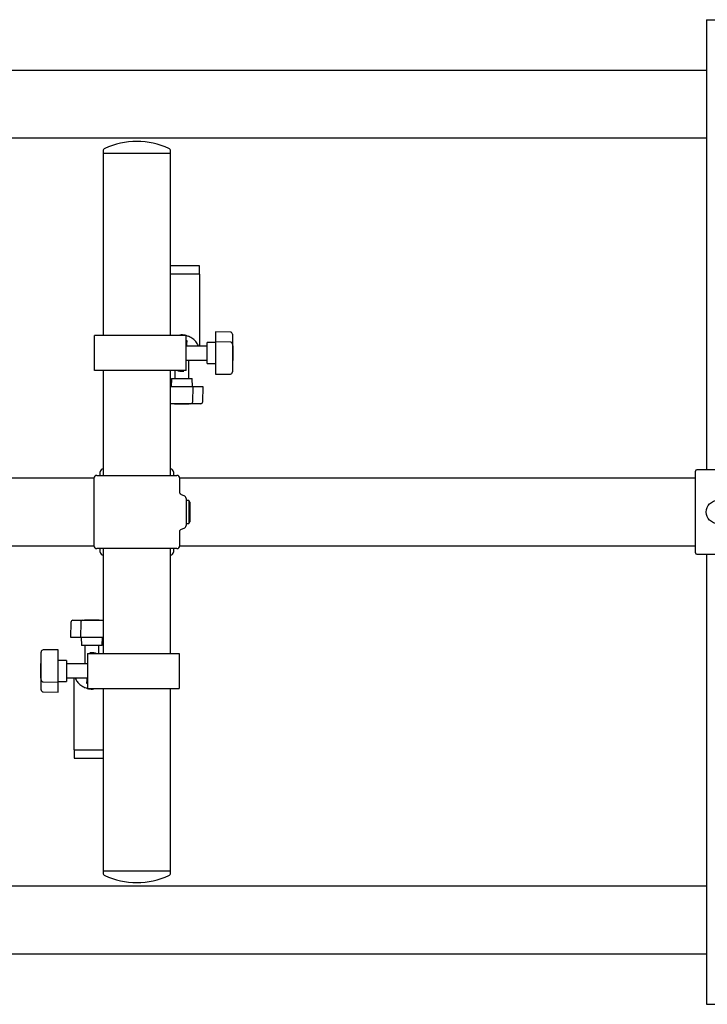
# Model space of a CAD drawing. Units: millimetres. Extents: x 474 to 6445, y 227 to 6712.
# Drawn here: x 4205 to 4694, y 6012 to 6712 of the extents above; entities that cross this region are included whole.
import ezdxf

# ---------------------------------------------------------------- set-up
doc = ezdxf.new("R2010")
doc.units = ezdxf.units.MM
doc.header["$LTSCALE"] = 30

msp = doc.modelspace()

# ---------------------------------------------------------------- linework, layer by layer
at = {"color": 7, "linetype": 'Continuous', "lineweight": 25}
for p, q in [((4693.32, 6712.22), (4693.32, 6392.22)), ((4693.32, 6712.22), (4699.32, 6712.22)), ((4693.32, 6676.22), (2433.32, 6676.22)), ((2433.32, 6628.22), (4693.32, 6628.22)), ((4264.32, 6618.93), (4264.32, 6617.22)), ((4264.32, 6617.22), (4264.32, 6487.72)), ((4264.32, 6617.22), (4312.32, 6617.22)), ((4312.32, 6617.22), (4312.32, 6618.93)), ((4312.32, 6487.72), (4312.32, 6617.22)), ((4332.82, 6537.22), (4312.32, 6537.22)), ((4332.82, 6531.22), (4312.32, 6531.22)), ((4332.82, 6531.22), (4332.82, 6537.22)), ((4332.82, 6531.22), (4332.82, 6525.22)), ((4332.82, 6525.22), (4332.82, 6498.22)), ((4332.82, 6498.22), (4332.82, 6480.22)), ((4354.85, 6490.12), (4344.32, 6490.3)), ((4344.32, 6490.3), (4344.32, 6489.72)), ((4344.32, 6489.72), (4344.32, 6485.02)), ((4258.32, 6462.72), (4258.32, 6487.72)), ((4270.32, 6487.72), (4258.32, 6487.72)), ((4297.32, 6487.72), (4270.32, 6487.72)), ((4323.32, 6487.72), (4297.32, 6487.72)), ((4323.32, 6462.72), (4323.32, 6487.72)), ((4323.46, 6484.31), (4323.46, 6484.31)), ((4323.49, 6482.43), (4323.47, 6482.43)), ((4323.51, 6482.79), (4323.49, 6482.79)), ((4323.67, 6482.43), (4323.49, 6482.43)), ((4324.1, 6487.55), (4323.5, 6487.72)), ((4323.51, 6482.79), (4323.7, 6482.79)), ((4323.55, 6484.22), (4323.58, 6484.22)), ((4323.79, 6484.22), (4323.84, 6484.22)), ((4324.1, 6487.55), (4324.98, 6487.2)), ((4344.32, 6482.72), (4338.32, 6482.62)), ((4338.32, 6480.45), (4338.32, 6482.62)), ((4344.32, 6485.02), (4344.32, 6483.22)), ((4354.85, 6483.04), (4344.32, 6483.22)), ((4344.32, 6483.22), (4344.32, 6480.88)), ((4356.32, 6488.62), (4356.32, 6488.53)), ((4356.32, 6488.53), (4356.32, 6483.83)), ((4356.32, 6483.83), (4356.32, 6481.54)), ((4323.36, 6481.53), (4323.32, 6481.53)), ((4338.32, 6480.22), (4323.32, 6480.22)), ((4323.33, 6481.89), (4323.37, 6481.89)), ((4323.36, 6480.72), (4323.35, 6480.72)), ((4323.38, 6481.89), (4323.41, 6481.89)), ((4323.38, 6481.89), (4323.38, 6481.89)), ((4323.4, 6481.53), (4323.38, 6481.53)), ((4323.43, 6480.72), (4323.41, 6480.72)), ((4323.6, 6480.72), (4323.57, 6480.72)), ((4338.32, 6467.83), (4338.32, 6480.45)), ((4344.32, 6480.88), (4344.32, 6466.39)), ((4356.32, 6481.54), (4356.32, 6479.69)), ((4356.62, 6480.43), (4356.32, 6480.43)), ((4356.32, 6479.69), (4356.32, 6465.2)), ((4356.62, 6480.43), (4356.62, 6480.42)), ((4356.62, 6480.42), (4356.62, 6474.46)), ((4323.32, 6470.22), (4338.32, 6470.22)), ((4325.32, 6457.22), (4325.32, 6470.22)), ((4356.32, 6470.02), (4356.62, 6470.02)), ((4356.62, 6474.46), (4356.62, 6473.99)), ((4356.62, 6473.99), (4356.62, 6470.23)), ((4356.62, 6470.23), (4356.62, 6470.02)), ((4270.32, 6462.72), (4258.32, 6462.72)), ((4264.32, 6462.72), (4264.32, 6388.22)), ((4297.32, 6462.72), (4270.32, 6462.72)), ((4323.32, 6462.72), (4297.32, 6462.72)), ((4312.32, 6388.22), (4312.32, 6462.72)), ((4315.32, 6462.72), (4315.32, 6457.22)), ((4338.32, 6467.83), (4344.32, 6467.72)), ((4344.32, 6466.39), (4344.32, 6463.56)), ((4344.32, 6463.56), (4344.32, 6460.73)), ((4356.32, 6465.2), (4356.32, 6464.75)), ((4356.32, 6464.75), (4356.32, 6461.92)), ((4356.32, 6461.92), (4356.32, 6461.83)), ((4312.92, 6457.22), (4312.82, 6451.22)), ((4312.92, 6457.22), (4325.55, 6457.22)), ((4325.55, 6457.22), (4327.71, 6457.22)), ((4327.82, 6451.22), (4327.71, 6457.22)), ((4344.32, 6460.73), (4344.32, 6460.14)), ((4344.32, 6460.14), (4354.85, 6460.33)), ((4325.98, 6451.22), (4312.32, 6451.22)), ((4328.32, 6451.22), (4325.98, 6451.22)), ((4328.14, 6440.7), (4328.32, 6451.22)), ((4330.12, 6451.22), (4328.32, 6451.22)), ((4334.81, 6451.22), (4330.12, 6451.22)), ((4335.4, 6451.22), (4334.81, 6451.22)), ((4335.21, 6440.7), (4335.4, 6451.22)), ((4324.79, 6439.22), (4312.32, 6439.22)), ((4315.11, 6439.22), (4315.11, 6438.92)), ((4315.33, 6438.92), (4315.11, 6438.92)), ((4319.08, 6438.92), (4315.33, 6438.92)), ((4319.56, 6438.92), (4319.08, 6438.92)), ((4325.51, 6438.92), (4319.56, 6438.92)), ((4326.64, 6439.22), (4324.79, 6439.22)), ((4325.53, 6438.92), (4325.51, 6438.92)), ((4325.53, 6438.92), (4325.53, 6439.22)), ((4328.93, 6439.22), (4326.64, 6439.22)), ((4333.62, 6439.22), (4328.93, 6439.22)), ((4333.71, 6439.22), (4333.62, 6439.22)), ((4685.32, 6362.22), (4685.32, 6391.22)), ((4721.88, 6392.22), (4686.32, 6392.22)), ((4257.82, 6386.22), (2868.82, 6386.22)), ((4257.82, 6386.22), (4257.82, 6338.22)), ((4259.82, 6388.22), (4316.82, 6388.22)), ((4262.32, 6388.22), (4262.32, 6390.72)), ((4314.32, 6390.72), (4314.32, 6388.22)), ((4318.82, 6376.23), (4318.82, 6386.22)), ((4685.32, 6386.22), (4318.82, 6386.22)), ((4322, 6373.7), (4320.13, 6374.38)), ((4323.32, 6371.82), (4323.32, 6362.22)), ((4325.3, 6370.47), (4323.32, 6370.47)), ((4326.02, 6369.22), (4325.3, 6370.47)), ((4325.3, 6370.47), (4325.3, 6362.22)), ((4326.02, 6369.22), (4326.02, 6362.22)), ((4323.32, 6362.22), (4323.32, 6352.62)), ((4325.3, 6362.22), (4325.3, 6353.97)), ((4326.02, 6362.22), (4326.02, 6355.22)), ((4685.32, 6333.22), (4685.32, 6362.22)), ((4320.13, 6350.06), (4322, 6350.74)), ((4323.32, 6353.97), (4325.3, 6353.97)), ((4325.3, 6353.97), (4326.02, 6355.22)), ((4318.82, 6338.22), (4318.82, 6348.23)), ((2868.82, 6338.22), (4257.82, 6338.22)), ((4316.82, 6336.22), (4259.82, 6336.22)), ((4262.32, 6333.72), (4262.32, 6336.22)), ((4264.32, 6336.22), (4264.32, 6261.72)), ((4312.32, 6261.72), (4312.32, 6336.22)), ((4314.32, 6336.22), (4314.32, 6333.72)), ((4318.82, 6338.22), (4685.32, 6338.22)), ((4686.32, 6332.22), (4721.88, 6332.22)), ((4693.32, 6332.22), (4693.32, 6012.22)), ((4241.42, 6283.75), (4241.24, 6273.22)), ((4242.92, 6285.22), (4243.02, 6285.22)), ((4243.02, 6285.22), (4247.71, 6285.22)), ((4247.71, 6285.22), (4250, 6285.22)), ((4248.5, 6283.75), (4248.32, 6273.22)), ((4250, 6285.22), (4251.85, 6285.22)), ((4251.11, 6285.52), (4251.11, 6285.22)), ((4251.11, 6285.52), (4251.12, 6285.52)), ((4251.12, 6285.52), (4257.08, 6285.52)), ((4251.85, 6285.22), (4264.32, 6285.22)), ((4257.08, 6285.52), (4257.55, 6285.52)), ((4257.55, 6285.52), (4261.31, 6285.52)), ((4261.31, 6285.52), (4261.53, 6285.52)), ((4261.53, 6285.22), (4261.53, 6285.52)), ((4241.24, 6273.22), (4241.83, 6273.22)), ((4241.83, 6273.22), (4246.52, 6273.22)), ((4246.52, 6273.22), (4248.32, 6273.22)), ((4248.32, 6273.22), (4250.66, 6273.22)), ((4248.82, 6273.22), (4248.92, 6267.22)), ((4250.66, 6273.22), (4264.32, 6273.22)), ((4263.71, 6267.22), (4263.82, 6273.22)), ((4251.09, 6267.22), (4248.92, 6267.22)), ((4263.71, 6267.22), (4251.09, 6267.22)), ((4251.32, 6267.22), (4251.32, 6254.22)), ((4261.32, 6261.72), (4261.32, 6267.22)), ((4220.32, 6262.53), (4220.32, 6262.62)), ((4220.32, 6259.7), (4220.32, 6262.53)), ((4220.32, 6259.25), (4220.32, 6259.7)), ((4220.32, 6244.76), (4220.32, 6259.25)), ((4232.32, 6264.3), (4221.79, 6264.12)), ((4232.32, 6263.72), (4232.32, 6264.3)), ((4232.32, 6260.89), (4232.32, 6263.72)), ((4232.32, 6258.06), (4232.32, 6260.89)), ((4232.32, 6243.57), (4232.32, 6258.06)), ((4253.32, 6261.72), (4253.32, 6236.72)), ((4253.32, 6261.72), (4279.32, 6261.72)), ((4279.32, 6261.72), (4306.32, 6261.72)), ((4306.32, 6261.72), (4318.32, 6261.72)), ((4318.32, 6261.72), (4318.32, 6236.72)), ((4220.32, 6254.43), (4220.02, 6254.43)), ((4220.02, 6254.21), (4220.02, 6254.43)), ((4220.02, 6250.46), (4220.02, 6254.21)), ((4238.32, 6256.62), (4232.32, 6256.72)), ((4238.32, 6256.62), (4238.32, 6243.99)), ((4253.32, 6254.22), (4238.32, 6254.22)), ((4220.02, 6249.99), (4220.02, 6250.46)), ((4220.02, 6244.03), (4220.02, 6249.99)), ((4220.02, 6244.02), (4220.02, 6244.03)), ((4220.02, 6244.02), (4220.32, 6244.02)), ((4220.32, 6242.91), (4220.32, 6244.76)), ((4238.32, 6244.22), (4253.32, 6244.22)), ((4243.82, 6226.22), (4243.82, 6244.22)), ((4220.32, 6240.62), (4220.32, 6242.91)), ((4220.32, 6235.92), (4220.32, 6240.62)), ((4221.79, 6241.41), (4232.32, 6241.22)), ((4232.32, 6241.22), (4232.32, 6243.57)), ((4232.32, 6241.72), (4238.32, 6241.83)), ((4232.32, 6239.43), (4232.32, 6241.22)), ((4232.32, 6234.73), (4232.32, 6239.43)), ((4238.32, 6243.99), (4238.32, 6241.83)), ((4252.54, 6236.89), (4251.66, 6237.24)), ((4252.84, 6240.22), (4252.8, 6240.22)), ((4253.13, 6241.66), (4252.94, 6241.66)), ((4252.97, 6242.02), (4253.15, 6242.02)), ((4253.03, 6243.72), (4253.07, 6243.72)), ((4253.09, 6240.22), (4253.06, 6240.22)), ((4253.13, 6241.66), (4253.15, 6241.66)), ((4253.15, 6242.02), (4253.17, 6242.02)), ((4253.18, 6240.13), (4253.17, 6240.13)), ((4253.21, 6243.72), (4253.23, 6243.72)), ((4253.25, 6242.56), (4253.23, 6242.56)), ((4253.24, 6242.92), (4253.26, 6242.92)), ((4253.25, 6242.56), (4253.26, 6242.56)), ((4253.3, 6242.56), (4253.27, 6242.56)), ((4253.28, 6243.72), (4253.29, 6243.72)), ((4253.28, 6242.92), (4253.32, 6242.92)), ((4220.32, 6235.83), (4220.32, 6235.92)), ((4221.79, 6234.33), (4232.32, 6234.14)), ((4232.32, 6234.14), (4232.32, 6234.73)), ((4252.54, 6236.89), (4253.14, 6236.72)), ((4253.32, 6236.72), (4279.32, 6236.72)), ((4264.32, 6236.72), (4264.32, 6107.22)), ((4279.32, 6236.72), (4306.32, 6236.72)), ((4306.32, 6236.72), (4318.32, 6236.72)), ((4312.32, 6107.22), (4312.32, 6236.72)), ((4243.82, 6199.22), (4243.82, 6226.22)), ((4243.82, 6193.22), (4243.82, 6199.22)), ((4243.82, 6193.22), (4264.32, 6193.22)), ((4243.82, 6193.22), (4243.82, 6187.22)), ((4243.82, 6187.22), (4264.32, 6187.22)), ((4264.32, 6107.22), (4264.32, 6105.52)), ((4264.32, 6107.22), (4312.32, 6107.22)), ((4312.32, 6105.52), (4312.32, 6107.22)), ((4693.32, 6096.22), (2433.32, 6096.22)), ((2433.32, 6048.22), (4693.32, 6048.22)), ((4693.32, 6012.22), (4699.32, 6012.22))]:
    msp.add_line(p, q, dxfattribs=at)
msp.add_circle((4701.32, 6362.22), 8.25, dxfattribs=at)
for centre, radius, start, end in [((4289.44, 6565.73), 60, 91.06711, 113.48919), ((4287.2, 6565.73), 60, 66.51081, 88.93289), ((4266.32, 6618.93), 2, 113.48919, 180), ((4310.32, 6618.93), 2, 0, 66.51081), ((4354.82, 6488.62), 1.5, 0, 89), ((4354.82, 6481.54), 1.5, 0, 89), ((4354.82, 6461.83), 1.5, 271, 0), ((4326.64, 6440.72), 1.5, 270, 359), ((4333.71, 6440.72), 1.5, 270, 359), ((4264.32, 6390.72), 2, 90, 180), ((4312.32, 6390.72), 2, 0, 90), ((4686.32, 6391.22), 1, 90, 180), ((4259.82, 6386.22), 2, 90, 180), ((4316.82, 6386.22), 2, 0, 90), ((4321.32, 6371.82), 2, 0, 70), ((4321.32, 6352.62), 2, 290, 0), ((4259.82, 6338.22), 2, 180, 270), ((4316.82, 6338.22), 2, 270, 0), ((4264.32, 6333.72), 2, 180, 270), ((4312.32, 6333.72), 2, 270, 0), ((4686.32, 6333.22), 1, 180, 270), ((4242.92, 6283.72), 1.5, 90, 179), ((4250, 6283.72), 1.5, 90, 179), ((4221.82, 6262.62), 1.5, 91, 180), ((4221.82, 6242.91), 1.5, 180, 269), ((4221.82, 6235.83), 1.5, 180, 269), ((4266.32, 6105.52), 2, 180, 246.51081), ((4310.32, 6105.52), 2, 293.48919, 0), ((4289.44, 6158.71), 60, 246.51081, 268.93289), ((4287.2, 6158.71), 60, 271.06711, 293.48919)]:
    msp.add_arc(centre, radius, start, end, dxfattribs=at)
for points, knots in [([(4323.32, 6487.64), (4323.09, 6487.72), (4321.7, 6488.22), (4320.2, 6488.1), (4318.95, 6488)], [0, 0, 0, 0, 0.165762, 1, 1, 1, 1]), ([(4323.32, 6481.53), (4323.32, 6481.59), (4323.32, 6481.87), (4323.35, 6482.79), (4323.41, 6483.67), (4323.46, 6484.31)], [0, 0, 0, 0, 0.060121, 0.300613, 1, 1, 1, 1]), ([(4323.32, 6484.22), (4323.32, 6484.16), (4323.32, 6483.84), (4323.32, 6483.52), (4323.32, 6483.27)], [0, 0, 0, 0, 0.212714, 1, 1, 1, 1]), ([(4323.41, 6483.41), (4323.41, 6483.35), (4323.39, 6483.08), (4323.36, 6482.57), (4323.34, 6482.12), (4323.33, 6481.89)], [0, 0, 0, 0, 0.110061, 0.55032, 1, 1, 1, 1]), ([(4323.37, 6481.89), (4323.37, 6481.96), (4323.38, 6482.3), (4323.39, 6482.8), (4323.41, 6483.24), (4323.41, 6483.41)], [0, 0, 0, 0, 0.133563, 0.667818, 1, 1, 1, 1]), ([(4323.46, 6484.31), (4323.46, 6484.25), (4323.45, 6483.91), (4323.42, 6483.1), (4323.4, 6482.36), (4323.38, 6481.89)], [0, 0, 0, 0, 0.083772, 0.418862, 1, 1, 1, 1]), ([(4323.41, 6480.72), (4323.41, 6480.79), (4323.42, 6481.13), (4323.46, 6482.3), (4323.51, 6483.4), (4323.55, 6484.22)], [0, 0, 0, 0, 0.05798, 0.289898, 1, 1, 1, 1]), ([(4323.49, 6482.43), (4323.49, 6482.36), (4323.48, 6482.02), (4323.45, 6481.45), (4323.43, 6480.95), (4323.43, 6480.72)], [0, 0, 0, 0, 0.119017, 0.595086, 1, 1, 1, 1]), ([(4323.58, 6484.22), (4323.58, 6484.16), (4323.56, 6483.82), (4323.53, 6483.34), (4323.52, 6482.93), (4323.51, 6482.79)], [0, 0, 0, 0, 0.1412724, 0.7063629, 1, 1, 1, 1]), ([(4323.57, 6480.72), (4323.58, 6480.79), (4323.59, 6481.13), (4323.63, 6481.7), (4323.66, 6482.2), (4323.67, 6482.43)], [0, 0, 0, 0, 0.1189037, 0.5945195, 1, 1, 1, 1]), ([(4323.84, 6484.22), (4323.83, 6484.16), (4323.81, 6483.82), (4323.72, 6482.65), (4323.66, 6481.55), (4323.6, 6480.72)], [0, 0, 0, 0, 0.057898, 0.289491, 1, 1, 1, 1]), ([(4323.7, 6482.79), (4323.7, 6482.86), (4323.72, 6483.19), (4323.75, 6483.67), (4323.78, 6484.08), (4323.79, 6484.22)], [0, 0, 0, 0, 0.141111, 0.705556, 1, 1, 1, 1]), ([(4332.13, 6480.22), (4331.71, 6481.09), (4330.74, 6483.05), (4328.3, 6485.57), (4326.09, 6486.66), (4324.98, 6487.2)], [0, 0, 0, 0, 0.280474, 0.640258, 1, 1, 1, 1]), ([(4323.35, 6480.72), (4323.35, 6480.79), (4323.35, 6481.06), (4323.36, 6481.33), (4323.36, 6481.53)], [0, 0, 0, 0, 0.251405, 1, 1, 1, 1]), ([(4323.38, 6481.53), (4323.37, 6481.46), (4323.37, 6481.19), (4323.36, 6480.93), (4323.36, 6480.72)], [0, 0, 0, 0, 0.251388, 1, 1, 1, 1]), ([(4323.41, 6481.89), (4323.4, 6481.82), (4323.4, 6481.7), (4323.4, 6481.58), (4323.4, 6481.53)], [0, 0, 0, 0, 0.5655137, 1, 1, 1, 1]), ([(4317.32, 6462.81), (4317.55, 6462.73), (4318.94, 6462.22), (4320.44, 6462.34), (4321.69, 6462.44)], [0, 0, 0, 0, 0.165762, 1, 1, 1, 1]), ([(4320.13, 6374.39), (4320.11, 6374.4), (4319.85, 6374.45), (4319.46, 6374.75), (4319.07, 6375.23), (4318.88, 6375.73), (4318.81, 6376.06), (4318.82, 6376.22), (4318.82, 6376.23)], [0, 0, 0, 0, 0.023075, 0.324316, 0.585681, 0.800367, 0.981916, 1, 1, 1, 1]), ([(4318.83, 6348.23), (4318.83, 6348.3), (4318.82, 6348.58), (4318.99, 6349.08), (4319.39, 6349.63), (4319.8, 6349.97), (4320.08, 6350.03), (4320.13, 6350.04)], [0, 0, 0, 0, 0.08786, 0.355629, 0.640342, 0.943521, 1, 1, 1, 1]), ([(4259.32, 6261.64), (4259.09, 6261.72), (4257.7, 6262.22), (4256.2, 6262.1), (4254.95, 6262)], [0, 0, 0, 0, 0.165762, 1, 1, 1, 1]), ([(4244.51, 6244.22), (4244.93, 6243.36), (4245.9, 6241.39), (4248.34, 6238.88), (4250.55, 6237.79), (4251.66, 6237.24)], [0, 0, 0, 0, 0.280474, 0.640258, 1, 1, 1, 1]), ([(4252.8, 6240.22), (4252.8, 6240.29), (4252.83, 6240.63), (4252.92, 6241.79), (4252.98, 6242.89), (4253.03, 6243.72)], [0, 0, 0, 0, 0.057898, 0.289491, 1, 1, 1, 1]), ([(4252.94, 6241.66), (4252.94, 6241.59), (4252.92, 6241.25), (4252.88, 6240.78), (4252.85, 6240.36), (4252.84, 6240.22)], [0, 0, 0, 0, 0.1411109, 0.7055557, 1, 1, 1, 1]), ([(4253.07, 6243.72), (4253.06, 6243.66), (4253.04, 6243.32), (4253.01, 6242.75), (4252.98, 6242.25), (4252.97, 6242.02)], [0, 0, 0, 0, 0.118904, 0.594519, 1, 1, 1, 1]), ([(4253.06, 6240.22), (4253.06, 6240.29), (4253.08, 6240.63), (4253.1, 6241.11), (4253.12, 6241.52), (4253.13, 6241.66)], [0, 0, 0, 0, 0.141272, 0.706363, 1, 1, 1, 1]), ([(4253.23, 6243.72), (4253.23, 6243.66), (4253.22, 6243.32), (4253.18, 6242.15), (4253.13, 6241.05), (4253.09, 6240.22)], [0, 0, 0, 0, 0.05798, 0.289898, 1, 1, 1, 1]), ([(4253.15, 6242.02), (4253.15, 6242.09), (4253.16, 6242.42), (4253.19, 6242.99), (4253.2, 6243.49), (4253.21, 6243.72)], [0, 0, 0, 0, 0.119017, 0.595086, 1, 1, 1, 1]), ([(4253.17, 6240.13), (4253.18, 6240.2), (4253.19, 6240.54), (4253.22, 6241.35), (4253.24, 6242.09), (4253.25, 6242.56)], [0, 0, 0, 0, 0.083772, 0.418862, 1, 1, 1, 1]), ([(4253.32, 6242.92), (4253.32, 6242.86), (4253.31, 6242.58), (4253.29, 6241.65), (4253.23, 6240.78), (4253.18, 6240.13)], [0, 0, 0, 0, 0.060121, 0.300613, 1, 1, 1, 1]), ([(4253.23, 6242.56), (4253.23, 6242.62), (4253.24, 6242.74), (4253.24, 6242.86), (4253.24, 6242.92)], [0, 0, 0, 0, 0.565514, 1, 1, 1, 1]), ([(4253.23, 6241.04), (4253.23, 6241.09), (4253.25, 6241.37), (4253.28, 6241.88), (4253.3, 6242.33), (4253.3, 6242.56)], [0, 0, 0, 0, 0.110061, 0.55032, 1, 1, 1, 1]), ([(4253.27, 6242.56), (4253.27, 6242.49), (4253.26, 6242.15), (4253.25, 6241.64), (4253.23, 6241.21), (4253.23, 6241.04)], [0, 0, 0, 0, 0.133563, 0.667818, 1, 1, 1, 1]), ([(4253.26, 6242.92), (4253.26, 6242.98), (4253.27, 6243.25), (4253.28, 6243.52), (4253.28, 6243.72)], [0, 0, 0, 0, 0.251388, 1, 1, 1, 1]), ([(4253.29, 6243.72), (4253.29, 6243.66), (4253.29, 6243.39), (4253.28, 6243.12), (4253.28, 6242.92)], [0, 0, 0, 0, 0.251405, 1, 1, 1, 1]), ([(4253.32, 6240.22), (4253.32, 6240.29), (4253.32, 6240.61), (4253.32, 6240.93), (4253.32, 6241.18)], [0, 0, 0, 0, 0.212714, 1, 1, 1, 1]), ([(4253.32, 6236.81), (4253.55, 6236.73), (4254.94, 6236.22), (4256.44, 6236.34), (4257.69, 6236.44)], [0, 0, 0, 0, 0.165762, 1, 1, 1, 1])]:
    msp.add_open_spline(points, degree=3, knots=knots, dxfattribs=at)

doc.saveas('drawing.dxf')
